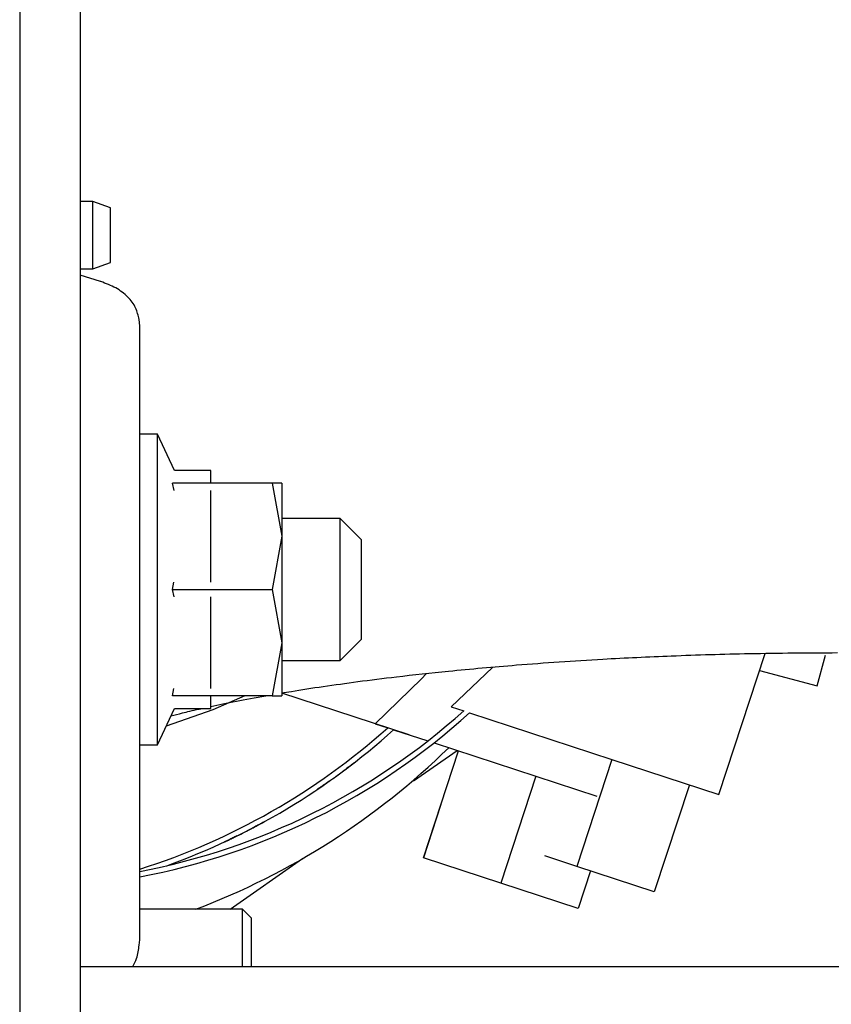
# Model space of a CAD drawing. Units: inches. Extents: x 0.2 to 16.7, y -11.2 to 10.7.
# Drawn here: x 2.1 to 2.2, y -9.9 to -9.8 of the extents above; entities that cross this region are included whole.
import ezdxf

# ---------------------------------------------------------------- set-up
doc = ezdxf.new("R2010")
doc.units = ezdxf.units.IN
doc.header["$MEASUREMENT"] = 0

msp = doc.modelspace()

# ---------------------------------------------------------------- linework, layer by layer
at = {"color": 7, "linetype": 'Continuous', "lineweight": 25}
for p, q in [((2.093617487113387, -9.489618654395521), (2.093617487113387, -10.81576966809552)), ((2.099731123513386, -9.489618654395521), (2.099731123513386, -10.14522727159552)), ((2.100990339713387, -9.774398016495521), (2.099731123513386, -9.774398016495521)), ((2.102779888813386, -9.775049359095522), (2.100990339713387, -9.774398016495521)), ((2.100990339713387, -9.78119830279552), (2.100990339713387, -9.774398016495521)), ((2.102779888813386, -9.777798159695521), (2.102779888813386, -9.775049359095522)), ((2.102779888813386, -9.78054696029552), (2.102779888813386, -9.777798159695521)), ((2.100990339713387, -9.78119830279552), (2.102779888813386, -9.78054696029552)), ((2.099731123513386, -9.78119830279552), (2.100990339713387, -9.78119830279552)), ((2.101759306413387, -9.782463273795521), (2.099731123513386, -9.78184215919552)), ((2.105732644713386, -9.786931100295522), (2.105671768413386, -9.786296186295523)), ((2.105732644713386, -9.796261166895523), (2.105732644713386, -9.786931100295522)), ((2.105732644713386, -9.828206010595522), (2.105732644713386, -9.796261166895523)), ((2.107522193713387, -9.797888329095521), (2.105732644713386, -9.797888329095521)), ((2.109232878613386, -9.801556904595522), (2.107522193713387, -9.797888329095521)), ((2.107522193713387, -9.813546883095523), (2.107522193713387, -9.797888329095521)), ((2.112890840813386, -9.801556904595522), (2.109232878613386, -9.801556904595522)), ((2.112890840813386, -9.80280958889552), (2.112890840813386, -9.801556904595522)), ((2.109199067013386, -9.803562625695523), (2.109042447513386, -9.802809588995522)), ((2.119090020613386, -9.80280958889552), (2.109042447513386, -9.802809588995522)), ((2.119090020613386, -9.80280958889552), (2.120049036913387, -9.808178235995523)), ((2.120049036913387, -9.80280958889552), (2.119090020613386, -9.80280958889552)), ((2.120049036913387, -9.80280958889552), (2.120049036913387, -9.808178235995523)), ((2.112890840813386, -9.812799120595521), (2.112890840813386, -9.80355735149552)), ((2.125954548813387, -9.806388686995522), (2.120049036913387, -9.806388686995522)), ((2.128102007613387, -9.808536145895523), (2.125954548813387, -9.806388686995522)), ((2.125954548813387, -9.820705079295522), (2.125954548813387, -9.806388686995522)), ((2.120049036913387, -9.808178235995523), (2.119090020713386, -9.81354688319552)), ((2.120049036913387, -9.808178235995523), (2.120049036913387, -9.813546883095523)), ((2.128102007613387, -9.813546883095523), (2.128102007613387, -9.808536145895523)), ((2.109042447413386, -9.81354688319552), (2.109181301513387, -9.812792005195522)), ((2.107522193713387, -9.829205437195522), (2.107522193713387, -9.813546883095523)), ((2.109199067013386, -9.814299919895522), (2.109042447413386, -9.81354688319552)), ((2.109042447413386, -9.81354688319552), (2.119090020713386, -9.81354688319552)), ((2.112890840813386, -9.823536414795523), (2.112890840813386, -9.814294645695522)), ((2.119090020713386, -9.81354688319552), (2.120049036913387, -9.818915530195522)), ((2.120049036913387, -9.813546883095523), (2.120049036913387, -9.818915530195522)), ((2.128102007613387, -9.81855762039552), (2.128102007613387, -9.813546883095523)), ((2.120049036913387, -9.818915530195522), (2.119090020613386, -9.824284177195523)), ((2.120049036913387, -9.818915530195522), (2.120049036913387, -9.824284177395523)), ((2.125954548813387, -9.820705079295522), (2.128102007613387, -9.81855762039552)), ((2.164162208413386, -9.83421941699552), (2.168818845413386, -9.819990566795521)), ((2.174086058413386, -9.82327441859552), (2.174913463513387, -9.82018650069552)), ((2.120049036913387, -9.820705079295522), (2.125954548813387, -9.820705079295522)), ((2.141305738913386, -9.82141410289552), (2.137162246413387, -9.825383213195522)), ((2.168255440913387, -9.821712109295522), (2.174086058413386, -9.82327441859552)), ((2.109042447513386, -9.824284177295521), (2.109181301613387, -9.823529299295522)), ((2.119090020613386, -9.824284177195523), (2.109042447513386, -9.824284177295521)), ((2.112890840813386, -9.825536861695522), (2.112890840813386, -9.824190834195523)), ((2.119090020613386, -9.824284177195523), (2.120049036913387, -9.824284177395523)), ((2.132914433413386, -9.82820190119552), (2.120064004213387, -9.823996376295522)), ((2.107522193713387, -9.829205437195522), (2.109232878613386, -9.825536861695522)), ((2.109232878613386, -9.825536861695522), (2.112890840813386, -9.825536861695522)), ((2.137162246413387, -9.825383213195522), (2.138412864213387, -9.825792499395522)), ((2.139010670413387, -9.82598814179552), (2.153362223613386, -9.830684935495523)), ((2.129495227413387, -9.827082906995521), (2.130745845213387, -9.827492193295523)), ((2.105732644713386, -9.848882643295521), (2.105732644713386, -9.828206010595522)), ((2.131343651413387, -9.82768783569552), (2.134794815013387, -9.828817288595523)), ((2.105732644713386, -9.829205437195522), (2.107522193713387, -9.829205437195522)), ((2.135418729413387, -9.829021475295523), (2.145695204613387, -9.832384629295522)), ((2.133356642813387, -9.83286391439552), (2.137756048413387, -9.829786403295522)), ((2.134342129813386, -9.84062584429552), (2.137876611313387, -9.829825859495521)), ((2.153362223613386, -9.830684935495523), (2.149827742113387, -9.841484920295521)), ((2.153362223613386, -9.830684935495523), (2.164162208413386, -9.83421941699552)), ((2.145695204713387, -9.832384629295522), (2.142160723213387, -9.84318461409552)), ((2.145695204613387, -9.832384629295522), (2.151835966313387, -9.834394299595523)), ((2.161180817213387, -9.833243705295523), (2.157646335713387, -9.844043690095521)), ((2.136109370713386, -9.835225851895522), (2.134342130013386, -9.84062584429552)), ((2.114862611013387, -9.84580102299552), (2.122163095413387, -9.840694123595522)), ((2.142160723213387, -9.84318461409552), (2.134342129813386, -9.84062584429552)), ((2.149827742113387, -9.841484920295521), (2.146599837713387, -9.84042853279552)), ((2.157646335713387, -9.844043690095521), (2.149827742113387, -9.841484920295521)), ((2.151223483413387, -9.841941700695521), (2.149979316913387, -9.84574338389552)), ((2.149979316913387, -9.84574338389552), (2.142160723213387, -9.84318461409552)), ((2.116112029113387, -9.84580102299552), (2.105732644713386, -9.84580102299552)), ((2.117006803613386, -9.84669579749552), (2.116112029113387, -9.84580102299552)), ((2.116112029113387, -9.851574800095523), (2.116112029113387, -9.84580102299552)), ((2.117006803613386, -9.851618175395522), (2.117006803613386, -9.84669579749552)), ((2.105672598413387, -9.84941742929552), (2.105732644713386, -9.848882643295521)), ((2.099731123513386, -9.851574800095523), (2.237576529513387, -9.851574800095523))]:
    msp.add_line(p, q, dxfattribs=at)
at = {"color": 7, "linetype": 'Continuous', "lineweight": 25, "flags": 128}
for points in [[(2.134628727313387, -9.82205808889552), (2.134163330713386, -9.822560063495523), (2.129495227413387, -9.827082906995521)], [(2.116327012413387, -9.824284177295521), (2.113087295613387, -9.82569829769552), (2.108399963613387, -9.827323053495522)]]:
    msp.add_lwpolyline(points, dxfattribs=at)
at = {"color": 7, "linetype": 'Continuous', "lineweight": 25}
for centre, radius, start, end in [((2.092897941613386, -9.775026840195522), 0.0681818181818182, 280.8502252236007, 311.8784221755019), ((2.092897941613386, -9.775026840195522), 0.0687272727272728, 280.7630806215999, 312.1406143018018), ((2.085230922713387, -9.776726533995522), 0.0681818181818286, 287.4991663378002, 311.8784221755004), ((2.085230922713387, -9.776726533995522), 0.0687272727272828, 289.7563265041998, 312.1406143018002), ((2.085230923513387, -9.776726533995522), 0.0687272727272837, 289.7563278418995, 312.1406143018002), ((2.085230936613386, -9.776726533995522), 0.0738636363636476, 290.7456166621005, 314.3919921186001), ((2.085230937913386, -9.776726533995522), 0.0738636363636474, 290.7456166608997, 314.3919917836004), ((2.085230922813387, -9.776726533995522), 0.0687272727272818, 305.1678908250003, 306.588953526), ((2.085230923413387, -9.776726533995522), 0.0687272727272795, 305.1678908249996, 306.5889535259994), ((2.085230922813387, -9.776726533995522), 0.068727272727278, 296.1678908250007, 297.5889535259998), ((2.085230923413387, -9.776726533995522), 0.068727272727278, 296.1678908250007, 297.5889535259998)]:
    msp.add_arc(centre, radius, start, end, dxfattribs=at)
for points, knots in [([(2.105672892962724, -9.786302027969096), (2.10557763931694, -9.785903358710879), (2.105379389266568, -9.785073614086706), (2.104551512795401, -9.783991132748849), (2.103367525609489, -9.78306702937569), (2.102321116921499, -9.782672746025206), (2.10179651402747, -9.782475077380912)], [0, 0, 0, 0, 0.2302902300611644, 0.4792997615287224, 0.7389539525436233, 1, 1, 1, 1]), ([(2.120064004219121, -9.82399637631492), (2.120379843281046, -9.823938966728779), (2.121612031900013, -9.823714993676717), (2.124241325434568, -9.823322213704046), (2.127743011632534, -9.822827813524771), (2.131921739182407, -9.822306038101875), (2.137259812398457, -9.821723030224856), (2.144192804007896, -9.821099141654354), (2.151748071548046, -9.820584002897036), (2.159623779070459, -9.820209935672594), (2.167534947961408, -9.819966038712298), (2.173167150603148, -9.819933468123892), (2.176140009362833, -9.819916276313652)], [0, 0, 0, 0, 0.0256159326721083, 0.0999358993483386, 0.1745366273969574, 0.252880918164053, 0.3507360759758406, 0.4716842605749315, 0.6180574368879834, 0.7312485264969268, 0.8581442780022006, 0.9999999999999999, 0.9999999999999999, 0.9999999999999999, 0.9999999999999999]), ([(2.112890840820932, -9.825359593058678), (2.113691253102472, -9.825181764480664), (2.115216242589839, -9.824842955696386), (2.117409252922632, -9.824464157713305), (2.118451230793593, -9.824284177204309)], [0, 0, 0, 0, 0.5248641306515557, 0.9999999999999999, 0.9999999999999999, 0.9999999999999999, 0.9999999999999999]), ([(2.10887728305481, -9.8262994387423), (2.109259605726957, -9.826201417383636), (2.110085468540269, -9.825989679495901), (2.111096015658025, -9.825736378641857), (2.111936044903404, -9.825560543094163), (2.112049179529543, -9.825536861669903)], [0, 0, 0, 0, 0.4272258823549917, 0.9228591313712013, 1, 1, 1, 1]), ([(2.126197193927322, -9.831909888821762), (2.126325240572084, -9.831814416151818), (2.126581332738705, -9.831623471649173), (2.126920421060252, -9.831365948119508), (2.127175391180335, -9.831170293412598), (2.12731004295017, -9.83106608317345), (2.127323762111124, -9.831055449393897), (2.127329202700841, -9.831051232369848)], [0, 0, 0, 0, 0.2147065773999097, 0.4294112719255068, 0.644156580822164, 0.8588836406334407, 1, 1, 1, 1]), ([(2.127329203203966, -9.831051232369624), (2.127316797584096, -9.831060856929454), (2.127291986490301, -9.831080105935893), (2.127098195387608, -9.831229763555008), (2.126811912283375, -9.831448661775198), (2.126493155384101, -9.831689548597367), (2.126281308155328, -9.831847266975963), (2.126197194531072, -9.831909888821492)], [0, 0, 0, 0, 0.2145948953838173, 0.4291872662268426, 0.6438480921013914, 0.8585904194576612, 1, 1, 1, 1]), ([(2.123646191731662, -9.833715174416081), (2.12365921610755, -9.833706405312249), (2.123685264706105, -9.833688867207744), (2.123888066377249, -9.83355166707527), (2.12418558303311, -9.833348299708657), (2.124514149004272, -9.833120974337426), (2.124730258759778, -9.832969149079794), (2.124816064813877, -9.832908867089103)], [0, 0, 0, 0, 0.2145948953834401, 0.4291872662279074, 0.6438480921023718, 0.8585904194574603, 1, 1, 1, 1]), ([(2.124816065417628, -9.832908867088832), (2.124685306487291, -9.833000589910867), (2.124423789773312, -9.833184034750573), (2.124073058544227, -9.833425461475041), (2.123807419626257, -9.833606366123977), (2.123666294561187, -9.833701626762512), (2.123651900477665, -9.833711327433463), (2.123646192234786, -9.833715174415854)], [0, 0, 0, 0, 0.2147065773991361, 0.4294112719250968, 0.6441565808221216, 0.8588836406322945, 1, 1, 1, 1]), ([(2.117060252565527, -9.837639026864274), (2.11720165795967, -9.837564760529606), (2.117484467507897, -9.837416228511561), (2.117859666645223, -9.837214920622703), (2.118142104799594, -9.837061560862246), (2.118291400855886, -9.836979697799432), (2.118306614600935, -9.836971341087498), (2.118312647895912, -9.836968027077173)], [0, 0, 0, 0, 0.2147065774012759, 0.4294112719259599, 0.6441565808225528, 0.8588836406314417, 1, 1, 1, 1]), ([(2.118312648399034, -9.83696802707695), (2.118298889900132, -9.836975592475085), (2.118271373064186, -9.83699072318236), (2.118056556242146, -9.837108222658006), (2.117739554532147, -9.837279641331822), (2.117387039058163, -9.83746769787152), (2.117153127430146, -9.837590334267158), (2.117060253169281, -9.837639026864004)], [0, 0, 0, 0, 0.2145948953838434, 0.4291872662280236, 0.6438480921027693, 0.8585904194598342, 1, 1, 1, 1]), ([(2.114258248554466, -9.83902302172556), (2.114272484368672, -9.839016398046105), (2.114300955829612, -9.83900315076512), (2.114522723504795, -9.838899364967236), (2.114848390901984, -9.838745043251059), (2.115208473203586, -9.83857191567525), (2.115445672992334, -9.838455766652565), (2.115539852812485, -9.838409649857418)], [0, 0, 0, 0, 0.2145948953843109, 0.429187266227156, 0.6438480921020111, 0.8585904194580976, 1, 1, 1, 1]), ([(2.115539853416236, -9.838409649857148), (2.115396355734711, -9.83847978821581), (2.115109361630064, -9.838620064318054), (2.114725181023819, -9.838803652228076), (2.114434512839595, -9.838940774560562), (2.114280223211064, -9.839012785560715), (2.114264488823207, -9.839020115071019), (2.114258249057591, -9.839023021725335)], [0, 0, 0, 0, 0.2147065773992634, 0.4294112719258637, 0.6441565808225721, 0.8588836406332339, 1, 1, 1, 1]), ([(2.10502113863613, -9.851574800109418), (2.105163403281064, -9.851310252399902), (2.105545705055129, -9.850599344509039), (2.105623836379499, -9.849872496050672), (2.105672892962724, -9.84941612721041)], [0, 0, 0, 0, 0.3721265622712036, 1, 1, 1, 1])]:
    msp.add_open_spline(points, degree=3, knots=knots, dxfattribs=at)

doc.saveas('drawing.dxf')
